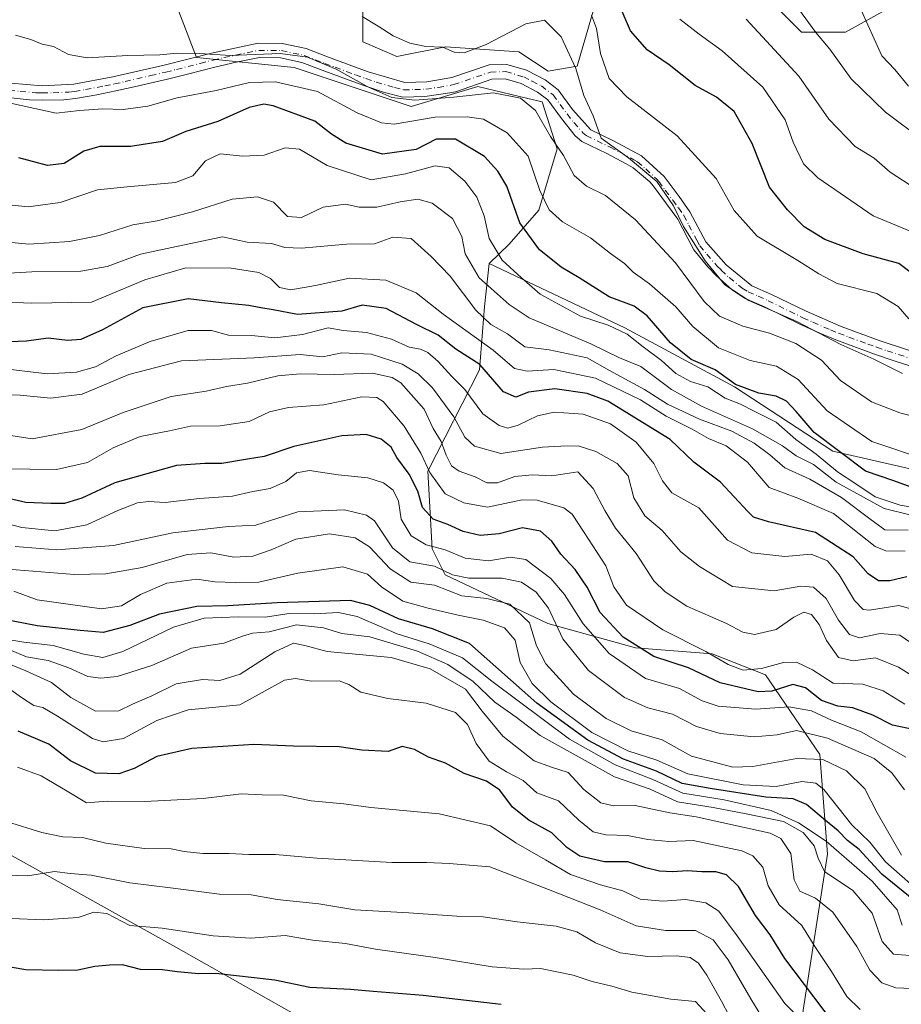
# Model space of a CAD drawing. Units: metres. Extents: x 627830 to 631283, y 4734243 to 4736620.
# Drawn here: x 630728 to 630930, y 4734430 to 4734655 of the extents above; entities that cross this region are included whole.
import ezdxf

# ---------------------------------------------------------------- set-up
doc = ezdxf.new("R2010")
doc.units = ezdxf.units.M
doc.header["$MEASUREMENT"] = 0
doc.linetypes.add('DGN Style 4', pattern=[2.638475, 1.318413, -0.659207, 0.001648, -0.659207])
for name, color, linetype, lineweight in [('Arbolado forestal CxS', 92, 'Continuous', 0), ('Camino Cxs', 7, 'Continuous', 0), ('Camino eje', 30, 'DGN Style 4', 13), ('Curva de nivel maestra', 30, 'Continuous', 30), ('Curva de nivel normal', 30, 'Continuous', 0), ('Matorral CxS', 135, 'Continuous', 0), ('Municipio', 91, 'Continuous', 13), ('Municipio CxS', 4, 'Continuous', 0)]:
    doc.layers.add(name, color=color, linetype=linetype, lineweight=lineweight)

# ---------------------------------------------------------------- blocks, each defined once
blk = doc.blocks.new('*U6')
at = {"layer": 'Arbolado forestal CxS', "color": 92, "linetype": 'Continuous', "lineweight": 0}
for points in [[(630926.9451, 4734658.1211, 601.6619), (630916.9089, 4734652.5413, 606.8818), (630906.8729, 4734652.5415, 611.3389), (630895.7211, 4734663.7005, 611.9117)], [(630860.0357, 4734660.3531, 628.0818), (630855.5743, 4734644.7313, 633.7158), (630848.8834, 4734643.6155, 636.628), (630842.1923, 4734648.0795, 636.3413), (630825.4643, 4734649.1957, 633.8865), (630814.3133, 4734646.9639, 636.3769), (630806.5073, 4734650.3121, 636.5041), (630806.5075, 4734658.1231, 632.3293)], [(630761.1563, 4734665.8797, 631.4702), (630768.5289, 4734646.7167, 638.7018), (630790.8331, 4734644.4853, 641.2393), (630817.5969, 4734635.5579, 640.576), (630832.8611, 4734640.0877, 638.249), (630844.2853, 4734637.3667, 638.4809), (630847.5492, 4734636.5893, 637.7294), (630850.9519, 4734625.8593, 639.676), (630846.8007, 4734611.7897, 645.9898), (630839.9755, 4734604.0177, 652.7915), (630835.4373, 4734599.6209, 656.7545), (630834.3232, 4734589.8081, 661.5563), (630833.2077, 4734575.3021, 674.7018), (630821.3721, 4734552.1453, 695.1398), (630822.3817, 4734534.3743, 704.3482), (630825.4007, 4734528.4363, 708.8719), (630848.8185, 4734517.2771, 711.0978), (630868.8915, 4734511.6977, 699.2304), (630886.4255, 4734510.3255, 694.1452), (630898.5985, 4734505.5011, 694.9549), (630911.0531, 4734487.3391, 712.3062), (630912.8055, 4734464.4993, 731.2584), (630907.2039, 4734428.7925, 752.7585)]]:
    blk.add_polyline3d(points, dxfattribs=at)

msp = doc.modelspace()

# ---------------------------------------------------------------- linework, layer by layer
at = {"layer": 'Arbolado forestal CxS', "color": 92, "linetype": 'Continuous', "lineweight": 0}
for points in [[(630721.6981, 4734744.8999, 610.2927), (630741.7708, 4734731.5087, 609.8833), (630758.4977, 4734723.6975, 609.3664), (630774.0177, 4734718.8995, 607.4197), (630772.5272, 4734699.1675, 616.0081), (630765.9835, 4734678.0567, 627.0195), (630761.1563, 4734665.8797, 631.4702), (630768.5289, 4734646.7167, 638.7018), (630790.8331, 4734644.4853, 641.2393), (630817.5969, 4734635.5579, 640.576), (630832.8611, 4734640.0877, 638.249), (630844.2853, 4734637.3667, 638.4809), (630847.5492, 4734636.5893, 637.7294), (630850.9519, 4734625.8593, 639.676), (630846.8007, 4734611.7897, 645.9898), (630839.9755, 4734604.0177, 652.7915), (630835.4373, 4734599.6209, 656.7545)], [(630926.9451, 4734658.1211, 601.6619), (630916.9089, 4734652.5413, 606.8818), (630906.8729, 4734652.5415, 611.3389), (630895.7211, 4734663.7005, 611.9117)], [(630860.0357, 4734660.3531, 628.0818), (630855.5743, 4734644.7313, 633.7158), (630848.8834, 4734643.6155, 636.628), (630842.1923, 4734648.0795, 636.3413), (630825.4643, 4734649.1957, 633.8865), (630814.3133, 4734646.9639, 636.3769), (630806.5073, 4734650.3121, 636.5041), (630806.5075, 4734658.1231, 632.3293)], [(630907.2039, 4734428.7925, 752.7585), (630912.8055, 4734464.4993, 731.2584), (630911.0531, 4734487.3391, 712.3062), (630898.5985, 4734505.5011, 694.9549), (630886.4255, 4734510.3255, 694.1452), (630868.8915, 4734511.6977, 699.2304), (630848.8185, 4734517.2771, 711.0978), (630825.4007, 4734528.4363, 708.8719), (630822.3817, 4734534.3743, 704.3482), (630821.3721, 4734552.1453, 695.1398), (630833.2077, 4734575.3021, 674.7018), (630834.3232, 4734589.8081, 661.5563), (630835.4373, 4734599.6209, 656.7545), (630866.4281, 4734584.8845, 652.7265), (630891.4909, 4734571.4401, 649.6356), (630914.0397, 4734556.6709, 649.9717), (630937.0237, 4734551.4435, 645.18)], [(630835.4373, 4734599.6209, 656.7545), (630834.3232, 4734589.8081, 661.5563), (630833.2077, 4734575.3021, 674.7018), (630821.3721, 4734552.1453, 695.1398), (630822.3817, 4734534.3743, 704.3482), (630825.4007, 4734528.4363, 708.8719), (630848.8185, 4734517.2771, 711.0978), (630868.8915, 4734511.6977, 699.2304), (630886.4255, 4734510.3255, 694.1452), (630898.5985, 4734505.5011, 694.9549), (630911.0531, 4734487.3391, 712.3062), (630912.8055, 4734464.4993, 731.2584), (630907.2039, 4734428.7925, 752.7585), (630905.0923, 4734408.4127, 764.1799), (630903.1953, 4734405.5437, 767.8312)], [(630835.4373, 4734599.6209, 656.7545), (630866.4281, 4734584.8845, 652.7265), (630891.4909, 4734571.4401, 649.6356), (630914.0397, 4734556.6709, 649.9717), (630937.0237, 4734551.4435, 645.18), (630955.0735, 4734539.1201, 654.1561), (630972.5553, 4734523.6069, 666.1937), (630994.3223, 4734515.8117, 664.5271), (631016.6173, 4734513.1113, 646.9791), (631028.7233, 4734511.4641, 644.7871), (631035.8161, 4734506.5321, 646.6801), (631046.3659, 4734488.3289, 651.7983), (631064.8639, 4734484.9117, 644.0947), (631093.6299, 4734476.6303, 644.7238)]]:
    msp.add_polyline3d(points, dxfattribs=at)
at = {"layer": 'Camino Cxs', "color": 7, "linetype": 'Continuous', "lineweight": 0}
for points in [[(630726.0201, 4734640.8801, 644.9703), (630733.2501, 4734640.2801, 644.4812), (630740.4401, 4734640.6201, 644.9663), (630749.3901, 4734642.3101, 644.3069), (630761.1101, 4734645.0101, 644.5818), (630771.9401, 4734647.7701, 640.3778), (630782.5901, 4734650.0101, 641.2378), (630788.0901, 4734649.9601, 641.2114), (630793.5601, 4734648.8101, 640.5193), (630798.4401, 4734646.9201, 640.3593), (630807.7701, 4734643.4801, 641.7473), (630816.1301, 4734641.0101, 640.5093), (630821.1501, 4734641.1801, 639.1232), (630826.9201, 4734642.1401, 638.3287), (630835.4201, 4734645.0501, 638.2242), (630839.4901, 4734645.1801, 638.7445), (630843.9601, 4734643.8401, 639.1024), (630848.2501, 4734641.6501, 638.9705), (630851.2201, 4734639.3801, 639.3964), (630854.5201, 4734634.8801, 636.8993), (630858.6601, 4734630.2101, 635.3265), (630863.8401, 4734627.6901, 634.4951), (630870.2801, 4734624.2501, 634.7414), (630875.4201, 4734619.5101, 634.5465), (630878.8801, 4734614.9601, 634.209), (630881.3501, 4734611.4801, 634.2379), (630884.9801, 4734604.6001, 634.4854), (630889.6401, 4734599.2901, 633.9539), (630895.5201, 4734594.5401, 633.9943), (630900.0201, 4734592.5501, 633.7415), (630907.8801, 4734588.7201, 634.065), (630915.9501, 4734585.1901, 634.1139), (630924.6101, 4734582.0301, 633.7248), (630937.3101, 4734577.8401, 632.618)], [(630726.0201, 4734640.8801, 644.9703), (630733.2501, 4734640.2801, 644.4812), (630740.4401, 4734640.6201, 644.9663), (630749.3901, 4734642.3101, 644.3069), (630761.1101, 4734645.0101, 644.5818), (630771.9401, 4734647.7701, 640.3778), (630782.5901, 4734650.0101, 641.2378), (630788.0901, 4734649.9601, 641.2114), (630793.5601, 4734648.8101, 640.5193), (630798.4401, 4734646.9201, 640.3593), (630807.7701, 4734643.4801, 641.7473), (630816.1301, 4734641.0101, 640.5093), (630821.1501, 4734641.1801, 639.1232), (630826.9201, 4734642.1401, 638.3287), (630835.4201, 4734645.0501, 638.2242), (630839.4901, 4734645.1801, 638.7445), (630843.9601, 4734643.8401, 639.1024), (630848.2501, 4734641.6501, 638.9705), (630851.2201, 4734639.3801, 639.3964), (630854.5201, 4734634.8801, 636.8993), (630858.6601, 4734630.2101, 635.3265), (630863.8401, 4734627.6901, 634.4951), (630870.2801, 4734624.2501, 634.7414), (630875.4201, 4734619.5101, 634.5465), (630878.8801, 4734614.9601, 634.209), (630881.3501, 4734611.4801, 634.2379), (630884.9801, 4734604.6001, 634.4854), (630889.6401, 4734599.2901, 633.9539), (630895.5201, 4734594.5401, 633.9943), (630900.0201, 4734592.5501, 633.7415), (630907.8801, 4734588.7201, 634.065), (630915.9501, 4734585.1901, 634.1139), (630924.6101, 4734582.0301, 633.7248), (630937.3101, 4734577.8401, 632.618)], [(630936.4101, 4734574.6701, 634.3143), (630928.2601, 4734577.3001, 634.2618), (630923.5201, 4734578.9101, 634.9968), (630919.4001, 4734580.3701, 635.3055), (630914.7201, 4734582.1301, 635.3158), (630911.0501, 4734583.6601, 635.8542), (630906.5001, 4734585.7301, 636.2464), (630898.3701, 4734589.6901, 635.5749), (630893.7901, 4734591.7001, 635.2898), (630891.0501, 4734593.4901, 635.3579), (630887.3501, 4734596.9001, 635.2174), (630885.4001, 4734598.8601, 635.7823), (630882.2501, 4734602.7201, 635.6814), (630880.8301, 4734605.3101, 635.9109), (630878.5401, 4734609.7501, 635.6508), (630876.0001, 4734613.3001, 635.8515), (630872.9801, 4734617.2801, 636.5035), (630872.1501, 4734618.2801, 636.5543), (630868.3501, 4734621.5401, 636.5243), (630866.7501, 4734622.4601, 636.6212), (630862.3501, 4734624.7601, 636.3713), (630856.6301, 4734627.5401, 636.861), (630855.0601, 4734628.8601, 637.4114), (630851.9501, 4734632.8101, 637.6351), (630848.8401, 4734637.0501, 638.1919), (630846.4901, 4734638.8501, 639.064), (630842.7201, 4734640.7701, 640.7863), (630839.0601, 4734641.8701, 641.2878), (630836.0301, 4734641.7701, 641.516), (630827.7301, 4734638.9301, 641.5591), (630826.4101, 4734638.6601, 641.2404), (630820.6901, 4734637.8001, 640.495), (630815.7001, 4734637.7001, 641.2432), (630811.4701, 4734638.7401, 642.6772), (630806.7401, 4734640.3601, 643.892), (630801.9501, 4734642.1101, 642.9348), (630797.2701, 4734643.8401, 642.0989), (630792.6201, 4734645.6401, 642.3104), (630787.7301, 4734646.6701, 642.505), (630782.9201, 4734646.7101, 642.871), (630777.5501, 4734645.6801, 643.4971), (630772.6801, 4734644.5601, 645.2854), (630766.7201, 4734643.0201, 649.2945), (630761.8901, 4734641.8001, 651.5873), (630754.9301, 4734640.1801, 646.8944), (630750.0701, 4734639.0901, 645.0319), (630745.7501, 4734638.1901, 644.3772), (630740.8201, 4734637.3401, 643.9139), (630738.1901, 4734637.0701, 644.0423), (630733.1901, 4734636.9801, 646.3346), (630730.3301, 4734637.0501, 647.937), (630725.3601, 4734637.6301, 647.5383)], [(630936.4101, 4734574.6701, 634.3143), (630928.2601, 4734577.3001, 634.2618), (630923.5201, 4734578.9101, 634.9968), (630919.4001, 4734580.3701, 635.3055), (630914.7201, 4734582.1301, 635.3158), (630911.0501, 4734583.6601, 635.8542), (630906.5001, 4734585.7301, 636.2464), (630898.3701, 4734589.6901, 635.5749), (630893.7901, 4734591.7001, 635.2898), (630891.0501, 4734593.4901, 635.3579), (630887.3501, 4734596.9001, 635.2174), (630885.4001, 4734598.8601, 635.7823), (630882.2501, 4734602.7201, 635.6814), (630880.8301, 4734605.3101, 635.9109), (630878.5401, 4734609.7501, 635.6508), (630876.0001, 4734613.3001, 635.8515), (630872.9801, 4734617.2801, 636.5035), (630872.1501, 4734618.2801, 636.5543), (630868.3501, 4734621.5401, 636.5243), (630866.7501, 4734622.4601, 636.6212), (630862.3501, 4734624.7601, 636.3713), (630856.6301, 4734627.5401, 636.861), (630855.0601, 4734628.8601, 637.4114), (630851.9501, 4734632.8101, 637.6351), (630848.8401, 4734637.0501, 638.1919), (630846.4901, 4734638.8501, 639.064), (630842.7201, 4734640.7701, 640.7863), (630839.0601, 4734641.8701, 641.2878), (630836.0301, 4734641.7701, 641.516), (630827.7301, 4734638.9301, 641.5591), (630826.4101, 4734638.6601, 641.2404), (630820.6901, 4734637.8001, 640.495), (630815.7001, 4734637.7001, 641.2432), (630811.4701, 4734638.7401, 642.6772), (630806.7401, 4734640.3601, 643.892), (630801.9501, 4734642.1101, 642.9348), (630797.2701, 4734643.8401, 642.0989), (630792.6201, 4734645.6401, 642.3104), (630787.7301, 4734646.6701, 642.505), (630782.9201, 4734646.7101, 642.871), (630777.5501, 4734645.6801, 643.4971), (630772.6801, 4734644.5601, 645.2854), (630766.7201, 4734643.0201, 649.2945), (630761.8901, 4734641.8001, 651.5873), (630754.9301, 4734640.1801, 646.8944), (630750.0701, 4734639.0901, 645.0319), (630745.7501, 4734638.1901, 644.3772), (630740.8201, 4734637.3401, 643.9139), (630738.1901, 4734637.0701, 644.0423), (630733.1901, 4734636.9801, 646.3346), (630730.3301, 4734637.0501, 647.937), (630725.3601, 4734637.6301, 647.5383)]]:
    msp.add_polyline3d(points, dxfattribs=at)
at = {"layer": 'Camino eje', "color": 30, "linetype": 'DGN Style 4', "lineweight": 13}
msp.add_polyline3d([(630725.6901, 4734639.2551, 646.3371), (630728.1751, 4734638.9651, 647.2162), (630731.7901, 4734638.6651, 645.9131), (630733.2201, 4734638.6301, 645.3425), (630735.7201, 4734638.6751, 644.3886), (630739.3151, 4734638.8451, 644.0803), (630740.6301, 4734638.9801, 644.3967), (630743.0951, 4734639.4051, 645.0292), (630747.5701, 4734640.2501, 644.6972), (630749.7301, 4734640.7001, 644.5781), (630752.1601, 4734641.2451, 644.0315), (630758.0201, 4734642.5951, 645.5631), (630761.5001, 4734643.4051, 648.2277), (630763.9151, 4734644.0151, 647.6004), (630769.3301, 4734645.3951, 644.0766), (630772.3101, 4734646.1651, 642.7139), (630774.7451, 4734646.7251, 641.9349), (630780.0701, 4734647.8451, 641.4572), (630782.7551, 4734648.3601, 641.7465), (630787.9101, 4734648.3151, 641.5808), (630793.0901, 4734647.2251, 640.8869), (630797.8551, 4734645.3801, 641.1613), (630800.1951, 4734644.5151, 641.5214), (630804.8601, 4734642.7951, 641.6097), (630807.2551, 4734641.9201, 641.6387), (630809.6201, 4734641.1101, 642.0313), (630813.8001, 4734639.8751, 641.3142), (630815.9151, 4734639.3551, 640.868), (630818.4101, 4734639.4051, 640.2835), (630820.9201, 4734639.4901, 639.8355), (630823.7801, 4734639.9201, 639.6257), (630826.6651, 4734640.4001, 639.8241), (630827.3251, 4734640.5351, 639.8116), (630835.7251, 4734643.4101, 639.2698), (630839.2751, 4734643.5251, 639.5829), (630843.3401, 4734642.3051, 639.3081), (630845.2251, 4734641.3451, 639.2948), (630847.3701, 4734640.2501, 638.3709), (630850.0301, 4734638.2151, 638.3826), (630853.2351, 4734633.8451, 637.1244), (630854.7901, 4734631.8701, 636.4775), (630856.8601, 4734629.5351, 636.1917), (630857.6451, 4734628.8751, 635.95), (630863.0951, 4734626.2251, 635.401), (630865.2951, 4734625.0751, 635.5216), (630868.5151, 4734623.3551, 635.6733), (630869.3151, 4734622.8951, 635.6698), (630871.2151, 4734621.2651, 635.7272), (630873.7851, 4734618.8951, 635.5482), (630874.2001, 4734618.3951, 635.4837), (630875.7101, 4734616.4051, 635.1672), (630877.4401, 4734614.1301, 634.9208), (630878.7101, 4734612.3551, 634.9995), (630879.9451, 4734610.6151, 634.938), (630881.0901, 4734608.3951, 634.9905), (630882.9051, 4734604.9551, 634.9946), (630883.6151, 4734603.6601, 635.0106), (630885.1901, 4734601.7301, 634.9504), (630887.5201, 4734599.0751, 634.5235), (630888.4951, 4734598.0951, 634.4392), (630890.3451, 4734596.3901, 634.5132), (630893.2851, 4734594.0151, 634.4281), (630894.6551, 4734593.1201, 634.4248), (630896.9451, 4734592.1151, 634.3528), (630899.1951, 4734591.1201, 634.6093), (630907.1901, 4734587.2251, 634.7291), (630909.4651, 4734586.1901, 634.9734), (630913.5001, 4734584.4251, 634.6761), (630915.3351, 4734583.6601, 634.5868), (630917.6751, 4734582.7801, 634.2963), (630922.0051, 4734581.2001, 634.4053), (630924.0651, 4734580.4701, 634.3251), (630926.4351, 4734579.6651, 634.0767), (630932.7851, 4734577.5701, 633.3434)], dxfattribs=at)
at = {"layer": 'Curva de nivel maestra', "color": 30, "linetype": 'Continuous', "lineweight": 30, "flags": 128}
for points, elevation in [([(630933.81, 4734596.0401), (630929.09, 4734599.6501), (630920.94, 4734601.8401), (630912.19, 4734605.0801), (630907.43, 4734607.9901), (630903.68, 4734611.9101), (630899.52, 4734617.0801), (630895.58, 4734627.0701), (630891.46, 4734634.3701), (630887.39, 4734637.6401), (630882.53, 4734640.3301), (630876.56, 4734645.0501), (630871.55, 4734648.5001), (630867.75, 4734652.8801), (630865.83, 4734657.2701)], 625), ([(630931.95, 4734548.4601), (630927.96, 4734549.9101), (630921.51, 4734552.0901), (630909.78, 4734560.9601), (630905.59, 4734565.7501), (630903.45, 4734568.1601), (630901.07, 4734569.3101), (630897.06, 4734569.9301), (630891.72, 4734571.9501), (630887.09, 4734575.3201), (630881.64, 4734577.7001), (630876.92, 4734581.4701), (630871.59, 4734587.6801), (630868.56, 4734589.8901), (630862.83, 4734591.9901), (630856.01, 4734596.3701), (630851.86, 4734598.8101), (630849.89, 4734600.3901), (630846.95, 4734602.7601), (630842.45, 4734608.9401), (630839.5, 4734617.3001), (630837.42, 4734620.7201), (630834.38, 4734624.0901), (630827.71, 4734628.0901), (630823.3, 4734628.0901), (630818.73, 4734625.6801), (630811.05, 4734624.6301), (630802.66, 4734627.1201), (630799.38, 4734629.1901), (630795.57, 4734632.1801), (630786.07, 4734635.7201), (630783.87, 4734636.0801), (630780.57, 4734635.2901), (630773.4, 4734632.1101), (630766.06, 4734629.8101), (630760.72, 4734627.5501), (630753.39, 4734626.3601), (630746.39, 4734626.3601), (630742.76, 4734625.3301), (630738.22, 4734622.5101), (630734.43, 4734622.0201), (630727.89, 4734623.8001)], 650), ([(630930.93, 4734527.9801), (630927.04, 4734527.0401), (630924.48, 4734527.0401), (630922.07, 4734528.6301), (630918.65, 4734532.5401), (630910.04, 4734538.1001), (630899.29, 4734540.5001), (630895.88, 4734541.6201), (630894.54, 4734542.8801), (630888.29, 4734549.5901), (630882.21, 4734554.1701), (630876.78, 4734559.3601), (630862.53, 4734568.1601), (630857.81, 4734569.8701), (630850.41, 4734570.9801), (630844.45, 4734570.2001), (630841.5, 4734569.0301), (630838.7, 4734570.3001), (630833.27, 4734576.5101), (630827.84, 4734580.0201), (630823.75, 4734583.2301), (630818.82, 4734585.7001), (630811.9, 4734589.3001), (630806.39, 4734590.1201), (630801.74, 4734588.7201), (630791.58, 4734587.9501), (630786.02, 4734589.0601), (630783.23, 4734589.5001), (630780.47, 4734590.0401), (630774.2, 4734590.6101), (630766.61, 4734591.5601), (630756.25, 4734589.4701), (630747.01, 4734584.4601), (630742.08, 4734582.2201), (630739, 4734581.9801), (630734.6, 4734582.5101), (630729.65, 4734581.8301), (630725.8, 4734581.6901)], 675), ([(630932.75, 4734492.9601), (630927.68, 4734493.9801), (630923.19, 4734496.3201), (630918.55, 4734498.0101), (630915.19, 4734498.3501), (630911.4, 4734499.6301), (630907.77, 4734502.5301), (630904.88, 4734503.3001), (630900.07, 4734501.7901), (630896.94, 4734501.6201), (630888.23, 4734503.6801), (630881, 4734507.1101), (630873.11, 4734509.7301), (630866.05, 4734514.1301), (630860.79, 4734519.7601), (630857.83, 4734525.5801), (630855.12, 4734529.6301), (630851.82, 4734533.1601), (630849.78, 4734536.1101), (630847.16, 4734538.3601), (630843.07, 4734539.1401), (630837.73, 4734537.8001), (630833.4, 4734537.3801), (630829.49, 4734538.2801), (630825.94, 4734539.9101), (630822.66, 4734541.1601), (630820.2, 4734543.8201), (630819.11, 4734547.5601), (630817.13, 4734551.4601), (630814.33, 4734555.2401), (630813, 4734557.5701), (630810.76, 4734559.4401), (630807.33, 4734560.4701), (630801.73, 4734560.2301), (630790.73, 4734557.7701), (630784, 4734555.4801), (630780.13, 4734554.9001), (630774.33, 4734553.8801), (630770.4, 4734553.8601), (630763.94, 4734553.3801), (630749.83, 4734549.4801), (630742.26, 4734545.9301), (630738.3, 4734544.7001), (630735.2, 4734544.7301), (630729.5, 4734544.9601), (630717.14, 4734547.7901)], 700), ([(630933.75, 4734453.0201), (630925.23, 4734459.9001), (630920, 4734465.5601), (630917.34, 4734467.6401), (630915.26, 4734469.8601), (630912.31, 4734472.1801), (630907.96, 4734475.8701), (630904.96, 4734477.1901), (630898.7, 4734477.5501), (630885.93, 4734479.4901), (630879.56, 4734480.6801), (630873.69, 4734483.4601), (630866.12, 4734486.2401), (630857.98, 4734490.5701), (630846.34, 4734499.0201), (630830.95, 4734512.7001), (630822.5, 4734516.0301), (630814.67, 4734518.3101), (630808.12, 4734521.4101), (630803.69, 4734522.5501), (630786.98, 4734522.0001), (630775.7, 4734521.2801), (630768.55, 4734521.1201), (630760.04, 4734519.4401), (630753.24, 4734516.7801), (630747.14, 4734515.2001), (630741.91, 4734515.6501), (630732.06, 4734516.7701), (630723.85, 4734518.3701)], 725), ([(630916.53, 4734422.7601), (630903, 4734440.6401), (630899.68, 4734446.0601), (630896.35, 4734450.5001), (630892.43, 4734457.1401), (630889.73, 4734459.7901), (630887.24, 4734460.4701), (630884.08, 4734460.4801), (630880.71, 4734460.7101), (630877.44, 4734460.4301), (630874.36, 4734460.6101), (630871.22, 4734461.3801), (630867.17, 4734462.7601), (630861.81, 4734462.7401), (630856.15, 4734464.0801), (630853.15, 4734465.9901), (630849.73, 4734469.3901), (630844.52, 4734472.2701), (630840.75, 4734475.2401), (630837.88, 4734479.1201), (630834.8, 4734481.2301), (630829.74, 4734482.9201), (630825.42, 4734485.2901), (630821.57, 4734486.7001), (630818.38, 4734488.4201), (630815.56, 4734489.1201), (630812.32, 4734488.0001), (630806.31, 4734488.3101), (630801.13, 4734489.0201), (630790.72, 4734489.1901), (630781.62, 4734489.6001), (630767.45, 4734488.6901), (630759.44, 4734486.8801), (630754.26, 4734484.1001), (630750.77, 4734482.9101), (630745.39, 4734483.0601), (630739.72, 4734485.8301), (630734.72, 4734489.6301), (630727.76, 4734492.6501)], 750), ([(630838.2, 4734430.0901), (630820.37, 4734432.1601), (630808.9, 4734433.0601), (630803.73, 4734433.5701), (630794.4, 4734434.0001), (630786.4, 4734435.6601), (630772.9, 4734437.2001), (630769.02, 4734437.1301), (630764.06, 4734437.5501), (630760.73, 4734438.0601), (630755.73, 4734438.0801), (630751.58, 4734439.1501), (630748.6, 4734439.0801), (630745.28, 4734438.8101), (630741.39, 4734437.9401), (630737, 4734437.9001), (630729.51, 4734438.0501), (630717.34, 4734440.1001)], 775)]:
    msp.add_lwpolyline(points, dxfattribs=dict(at, elevation=elevation))
at = {"layer": 'Curva de nivel normal', "color": 30, "linetype": 'Continuous', "lineweight": 0, "flags": 128}
for points, elevation in [([(630934.81, 4734627.6801), (630926.07, 4734634.2201), (630918.21, 4734641.8701), (630913.29, 4734648.6801), (630910.1, 4734652.4901), (630906.14, 4734657.9001)], 610), ([(630931.34, 4734640.2001), (630928.17, 4734644.0401), (630925.25, 4734647.1501), (630923.43, 4734651.0001), (630920.53, 4734657.4301)], 605), ([(630929.98, 4734574.4801), (630923.38, 4734577.7301), (630915.86, 4734581.0901), (630905.81, 4734586.3701), (630894.82, 4734591.1901), (630889.34, 4734594.7801), (630884.84, 4734600.2001), (630879.86, 4734608.0901), (630877.6, 4734612.8401), (630873.77, 4734618.4101), (630867.29, 4734623.7901), (630861.07, 4734628.3301), (630859.21, 4734633.3801), (630857.08, 4734638.0201), (630855.22, 4734644.2301), (630851.89, 4734651.4601), (630848.11, 4734655.3201), (630843.8, 4734654.4701), (630834.73, 4734649.7501), (630829.74, 4734647.8201), (630827.42, 4734647.9801), (630824.86, 4734649.1001), (630820.93, 4734649.2301), (630817.29, 4734650.0601), (630813.5, 4734651.7101), (630810.03, 4734653.9101), (630806.36, 4734656.0901)], 635), ([(630931.38, 4734586.9601), (630928.94, 4734589.7701), (630924.06, 4734592.7601), (630915.01, 4734595.0101), (630910.83, 4734597.2801), (630906.01, 4734600.2801), (630896.71, 4734605.9001), (630891.44, 4734611.7501), (630887.3, 4734619.0701), (630878.45, 4734628.8601), (630866.94, 4734637.7201), (630862.88, 4734641.9201), (630860.9, 4734647.6801), (630859.96, 4734653.4101), (630858.84, 4734656.4201)], 630), ([(630933.88, 4734606.0801), (630923.21, 4734610.5201), (630910.62, 4734619.2101), (630907.31, 4734622.4101), (630904.97, 4734627.3701), (630903.11, 4734632.4701), (630898.04, 4734639.9401), (630888.69, 4734648.2601), (630883.48, 4734652.0501), (630878.99, 4734655.5201)], 620), ([(630933.02, 4734616.7401), (630927.16, 4734620.5201), (630923.47, 4734623.7101), (630919.15, 4734626.3901), (630913.1, 4734632.6701), (630906.21, 4734642.5001), (630894.19, 4734655.4801)], 615), ([(630935.73, 4734563.7601), (630929.36, 4734565.4501), (630922.82, 4734567.9901), (630915.75, 4734572.8701), (630911.41, 4734577.5401), (630905.55, 4734581.3401), (630899.55, 4734583.6801), (630893.44, 4734585.2601), (630888.06, 4734587.5901), (630884.57, 4734590.9401), (630878.03, 4734599.7601), (630868.89, 4734609.5801), (630862.01, 4734615.1801), (630857.68, 4734617.3501), (630854.9, 4734619.7501), (630852.4, 4734624.3101), (630849.48, 4734628.6401), (630846.05, 4734634.6401), (630842.6, 4734637.4201), (630836.44, 4734638.6501), (630827.34, 4734637.6601), (630818.4, 4734636.9801), (630813.2, 4734637.6201), (630807.72, 4734640.0601), (630800.42, 4734644.1101), (630793.87, 4734646.8201), (630787.6, 4734647.6401), (630776.18, 4734647.1801), (630769.29, 4734647.7001), (630764.12, 4734647.7401), (630760.13, 4734647.3401), (630752.77, 4734647.1801), (630743.52, 4734646.6401), (630739.2, 4734647.4201), (630735.81, 4734649.3001), (630733.25, 4734649.8301), (630730.65, 4734650.8501), (630727.15, 4734651.8701)], 640), ([(630935.64, 4734554.6501), (630922.93, 4734558.9401), (630912.7, 4734565.9301), (630906.07, 4734573.1001), (630901.14, 4734576.1201), (630895.11, 4734577.4601), (630887.88, 4734580.3601), (630881.98, 4734585.2101), (630878.1, 4734589.6801), (630872.1, 4734594.9401), (630868.39, 4734597.6401), (630866.35, 4734599.6201), (630863.21, 4734601.9001), (630858.6, 4734605.5001), (630852.18, 4734609.1301), (630849.11, 4734611.8701), (630847.03, 4734616.3101), (630844.35, 4734624.2001), (630839.53, 4734629.4901), (630834.12, 4734632.6501), (630830.4, 4734633.1901), (630823.07, 4734633.1301), (630813.72, 4734631.5301), (630810.8, 4734631.8201), (630805.22, 4734634.0601), (630796.19, 4734638.9401), (630786.56, 4734641.1601), (630780.59, 4734641.0301), (630773.03, 4734639.2001), (630764.06, 4734637.5501), (630757.39, 4734635.6001), (630751.72, 4734634.8601), (630747.06, 4734635.0401), (630741.72, 4734634.6001), (630736.39, 4734633.9801), (630723.48, 4734636.8401)], 645), ([(630939.25, 4734542.6801), (630929.44, 4734544.3401), (630923.68, 4734546.2401), (630919.29, 4734549.1901), (630915.07, 4734551.9701), (630910.22, 4734556.0101), (630905.53, 4734559.3601), (630901.07, 4734563.3301), (630896.03, 4734565.8801), (630892.91, 4734567.4801), (630889.36, 4734568.8401), (630885.4, 4734571.4001), (630881.5, 4734572.6101), (630878.09, 4734574.4501), (630874.87, 4734577.4401), (630870.66, 4734580.5801), (630867.01, 4734583.4601), (630862.61, 4734585.4801), (630856.29, 4734587.6001), (630847.07, 4734592.5801), (630842.83, 4734596.3101), (630838.39, 4734600.3701), (630835.46, 4734605.3601), (630834.3, 4734610.5301), (630832.59, 4734614.8201), (630829.85, 4734618.4201), (630826.31, 4734621.5401), (630823.05, 4734621.9601), (630816.26, 4734620.1701), (630808.42, 4734618.7301), (630798.38, 4734622.0501), (630792.07, 4734625.7801), (630788.79, 4734626.0901), (630783.96, 4734624.4101), (630779.12, 4734624.2001), (630773.94, 4734624.6901), (630770.58, 4734623.1201), (630767.7, 4734619.6901), (630763.67, 4734618.1501), (630752.62, 4734617.1901), (630745.86, 4734616.4401), (630737.31, 4734613.5501), (630730.01, 4734612.5901), (630723.37, 4734613.2801)], 655), ([(630938.12, 4734540.5201), (630925.73, 4734543.5601), (630914.79, 4734549.6201), (630909.6, 4734553.6101), (630905.64, 4734555.5901), (630902.48, 4734557.9001), (630895.67, 4734561.8201), (630883.96, 4734567.0001), (630877.14, 4734570.8301), (630870.13, 4734576.0601), (630865.26, 4734578.0801), (630858.67, 4734581.2301), (630844.61, 4734587.1801), (630839.99, 4734590.2101), (630833.14, 4734596.3701), (630829.91, 4734601.8301), (630829.16, 4734605.8101), (630827.01, 4734609.9201), (630822.41, 4734613.4601), (630819.14, 4734614.3401), (630815.07, 4734613.7201), (630809.73, 4734612.4901), (630805.7, 4734612.5101), (630802.59, 4734613.1701), (630797.48, 4734612.4801), (630792.53, 4734610.1701), (630789.31, 4734610.3701), (630786.12, 4734613.6801), (630782.45, 4734614.9001), (630776.63, 4734614.3201), (630767.61, 4734611.4401), (630759.52, 4734609.3501), (630753.96, 4734608.4801), (630746.34, 4734606.0401), (630739.47, 4734604.6601), (630730.14, 4734604.0501), (630723.03, 4734604.7301)], 660), ([(630931.21, 4734538.6401), (630925.94, 4734538.7001), (630922.5, 4734541.2001), (630915.99, 4734546.0701), (630908.73, 4734550.3001), (630903.01, 4734552.9001), (630899.64, 4734555.8701), (630896.06, 4734558.5601), (630890.91, 4734561.2401), (630883.5, 4734564.0001), (630876.22, 4734567.4201), (630870.96, 4734570.8201), (630862.97, 4734575.1701), (630857.87, 4734578.0201), (630849.18, 4734579.8401), (630843.56, 4734580.5801), (630839.61, 4734583.5401), (630835.78, 4734585.6801), (630832.36, 4734588.9201), (630826.5, 4734596.7401), (630822.18, 4734601.2001), (630817.58, 4734605.3401), (630813.4, 4734605.6201), (630809.2, 4734604.1201), (630802.81, 4734604.0301), (630792.54, 4734603.1101), (630788.7, 4734603.2701), (630785.67, 4734604.2301), (630780.12, 4734604.5301), (630774.46, 4734605.7401), (630765.39, 4734603.8501), (630755.72, 4734601.7601), (630748.06, 4734598.9601), (630742.09, 4734597.8701), (630730.88, 4734597.7301), (630717.67, 4734596.9401)], 665), ([(630930.56, 4734533.8001), (630926.12, 4734533.8601), (630923.68, 4734534.9101), (630914.18, 4734542.4101), (630906.04, 4734545.9401), (630899.46, 4734548.3601), (630894.5, 4734554.1601), (630889.6, 4734557.8901), (630885.59, 4734559.6001), (630881.83, 4734561.7601), (630875.92, 4734564.7001), (630870.07, 4734568.4601), (630859.76, 4734573.3901), (630850.19, 4734575.3501), (630844.1, 4734574.9701), (630841.23, 4734575.5801), (630836.32, 4734579.7801), (630824.92, 4734588.0401), (630818.76, 4734592.8901), (630811.8, 4734595.7801), (630803.5, 4734596.2601), (630795.73, 4734594.5801), (630790.1, 4734593.5701), (630787.51, 4734594.1501), (630785.43, 4734596.1601), (630782.73, 4734597.5801), (630776.4, 4734598.5201), (630766.06, 4734598.6501), (630756.67, 4734595.8501), (630744.52, 4734590.8001), (630730.84, 4734590.5701), (630723.05, 4734590.8301)], 670), ([(630934.36, 4734519.9201), (630929.14, 4734521.3701), (630922.42, 4734520.3201), (630920.98, 4734520.4901), (630918.96, 4734522.5201), (630915.46, 4734528.4201), (630912.77, 4734531.6001), (630909.06, 4734533.1201), (630903, 4734532.6001), (630895.46, 4734533.4501), (630889.93, 4734536.3301), (630883.4, 4734543.7301), (630877.17, 4734547.1301), (630875.09, 4734549.8801), (630873.1, 4734553.8501), (630869.04, 4734558.7801), (630863.16, 4734562.9401), (630856.89, 4734565.1401), (630850.3, 4734565.6101), (630846.47, 4734564.8101), (630842.04, 4734562.6501), (630839.66, 4734561.9901), (630837.68, 4734562.5801), (630834.01, 4734565.2401), (630829.89, 4734570.7901), (630826.9, 4734573.7701), (630823.76, 4734577.2101), (630821.41, 4734579.2801), (630819.74, 4734580.0401), (630817.16, 4734580.4701), (630813.07, 4734582.3201), (630807.4, 4734583.8101), (630802.07, 4734584.2601), (630798.63, 4734584.9401), (630792.78, 4734583.3501), (630786.41, 4734582.6401), (630781.08, 4734583.1901), (630775.85, 4734583.2601), (630771.97, 4734584.3001), (630766.58, 4734584.3201), (630757.92, 4734581.8101), (630750.1, 4734578.4901), (630745.39, 4734576.0101), (630741.06, 4734574.7801), (630734.39, 4734574.4201), (630722.76, 4734575.7201)], 680), ([(630933.01, 4734512.1201), (630929.34, 4734514.6001), (630924.85, 4734514.9801), (630920.12, 4734514.0201), (630917.84, 4734514.7301), (630915.33, 4734518.0401), (630912.5, 4734523.0001), (630909.59, 4734525.5901), (630906.73, 4734525.8401), (630900.59, 4734524.7301), (630891.05, 4734525.7401), (630883.54, 4734530.3301), (630879.23, 4734533.6801), (630874.98, 4734538.5401), (630871.02, 4734541.8801), (630868.49, 4734545.9801), (630867.25, 4734551.0201), (630864.73, 4734553.8501), (630859.82, 4734556.6101), (630855.77, 4734557.8901), (630851.82, 4734557.8001), (630847.66, 4734557.5801), (630838.11, 4734556.1601), (630832.06, 4734557.8301), (630829.86, 4734559.9001), (630827.35, 4734564.5201), (630822.5, 4734571.2001), (630819.18, 4734574.3801), (630815.51, 4734576.6301), (630808.46, 4734578.8501), (630801.75, 4734579.1601), (630797.4, 4734578.2701), (630792.22, 4734578.7801), (630781.8, 4734578.0801), (630765.09, 4734577.3501), (630753.06, 4734574.2101), (630742.39, 4734569.7401), (630735.1, 4734568.7901), (630728.22, 4734569.5201), (630723.07, 4734569.6101)], 685), ([(630934.71, 4734503.7101), (630929.06, 4734507.2501), (630923.8, 4734509.3901), (630918.64, 4734508.7101), (630915.34, 4734509.4701), (630912.58, 4734513.4001), (630910.87, 4734517.0101), (630909.12, 4734519.3001), (630907.35, 4734519.8501), (630905.07, 4734518.7401), (630901.07, 4734515.8701), (630896.07, 4734514.7701), (630893.4, 4734515.2801), (630889.7, 4734517.2401), (630880.61, 4734521.2401), (630875.7, 4734524.5301), (630873.05, 4734527.0001), (630869.05, 4734533.2801), (630864.31, 4734539.0501), (630861.84, 4734543.1401), (630859.2, 4734548.1501), (630855.74, 4734551.9701), (630849.79, 4734551.0701), (630845.26, 4734551.2501), (630841.27, 4734550.9001), (630837.3, 4734549.4601), (630834.92, 4734549.4801), (630832.24, 4734550.8001), (630828.59, 4734552.1501), (630826.82, 4734553.3701), (630825.58, 4734555.7701), (630824.48, 4734558.8801), (630822.6, 4734561.8601), (630820.53, 4734566.2701), (630815.24, 4734572.3601), (630813.24, 4734573.5801), (630808.76, 4734574.5201), (630799.98, 4734574.2501), (630792.22, 4734574.4201), (630787.12, 4734573.8901), (630780.16, 4734572.2601), (630775.4, 4734571.5201), (630770.72, 4734570.4401), (630762.73, 4734569.1901), (630751.74, 4734565.5401), (630742.27, 4734561.6301), (630730.94, 4734559.5101), (630724.06, 4734560.6101)], 690), ([(630930.47, 4734498.8201), (630925.51, 4734501.8601), (630920.84, 4734503.3601), (630914.09, 4734503.6001), (630909.4, 4734506.6501), (630905.73, 4734508.4001), (630902.73, 4734508.3301), (630897.73, 4734506.9401), (630893.54, 4734506.6101), (630890.1, 4734507.8801), (630884.96, 4734510.8301), (630875.14, 4734515.8101), (630866.85, 4734521.4701), (630863.94, 4734525.6701), (630862.09, 4734530.4801), (630857.18, 4734538.1201), (630854.44, 4734542.2501), (630852.52, 4734543.7501), (630846.39, 4734545.5001), (630843, 4734545.5701), (630835.04, 4734543.8501), (630829.6, 4734544.8801), (630825.4, 4734546.9401), (630821.88, 4734551.8501), (630819.78, 4734556.2301), (630816.02, 4734562.4401), (630811.16, 4734568.0801), (630809.74, 4734568.9801), (630806.3, 4734569.1401), (630797.6, 4734567.2701), (630789.52, 4734566.6701), (630785.19, 4734565.6601), (630780.54, 4734563.5001), (630773.94, 4734562.5001), (630767.17, 4734562.4101), (630762.31, 4734561.3401), (630755.66, 4734560.0501), (630749.42, 4734557.4501), (630743.61, 4734554.0701), (630736.48, 4734552.4701), (630724.3, 4734552.6501)], 695), ([(630930.67, 4734486.7201), (630920.52, 4734492.4501), (630913.71, 4734495.1601), (630909.15, 4734497.2801), (630903.97, 4734498.2001), (630896.42, 4734497.6601), (630887.81, 4734498.3701), (630884.11, 4734499.5601), (630878.96, 4734502.3901), (630871.2, 4734504.7001), (630862.84, 4734510.4201), (630856.93, 4734517.1601), (630852.64, 4734523.8701), (630849.55, 4734527.5901), (630843.84, 4734531.8801), (630840.27, 4734532.4201), (630835.3, 4734531.5701), (630829.91, 4734532.1901), (630825.36, 4734534.1201), (630821.06, 4734535.3001), (630817.56, 4734537.3001), (630815.31, 4734541.1601), (630814.7, 4734545.2401), (630813.46, 4734547.7501), (630811.28, 4734549.4401), (630807.7, 4734550.5801), (630800.89, 4734551.2801), (630794.31, 4734552.2401), (630791.36, 4734551.7201), (630788.91, 4734549.7401), (630785.36, 4734548.1701), (630781.4, 4734547.5001), (630776.73, 4734546.3601), (630769.22, 4734545.9001), (630761.36, 4734544.9801), (630757.55, 4734545.2001), (630755, 4734544.9101), (630750.5, 4734543.1501), (630743.42, 4734539.8301), (630736.09, 4734538.4601), (630728.58, 4734539.2501), (630719.46, 4734541.5901)], 705), ([(630930.41, 4734479.2401), (630927.48, 4734483.0901), (630923.44, 4734486.3601), (630912.76, 4734491.0401), (630905.73, 4734492.8201), (630901.31, 4734491.7701), (630896.03, 4734491.3201), (630888.25, 4734492.1001), (630882.82, 4734493.6801), (630877.34, 4734496.5201), (630871.73, 4734497.9701), (630866.4, 4734500.3101), (630858.13, 4734506.5201), (630852.26, 4734513.7801), (630849.01, 4734520.7801), (630846.16, 4734524.4601), (630842.82, 4734526.7201), (630838.4, 4734527.6101), (630830.76, 4734527.6501), (630827.07, 4734528.4401), (630822.95, 4734530.3701), (630817.28, 4734531.3701), (630813.33, 4734534.5601), (630809.2, 4734540.7601), (630807.35, 4734542.0701), (630802.35, 4734543.2401), (630791.71, 4734542.7801), (630782.1, 4734539.7301), (630775.86, 4734539.4601), (630763.09, 4734538.0001), (630749.56, 4734535.1301), (630736.55, 4734534.1401), (630727.02, 4734534.9201)], 710), ([(630929.68, 4734464.2601), (630924.12, 4734473.9501), (630921.32, 4734479.4601), (630917.1, 4734483.5601), (630911.73, 4734486.1801), (630905.81, 4734486.4201), (630895.69, 4734484.5701), (630891.14, 4734484.4001), (630881.72, 4734486.9501), (630874.96, 4734490.6601), (630867.92, 4734492.7001), (630862.17, 4734495.5401), (630854.68, 4734501.1301), (630848.37, 4734508.0401), (630846.25, 4734512.1901), (630844.66, 4734517.4301), (630840.14, 4734521.7001), (630834.9, 4734523.0101), (630829.2, 4734523.6201), (630822.89, 4734526.0701), (630817.54, 4734526.7001), (630812.8, 4734529.7601), (630808.07, 4734534.8301), (630804.75, 4734536.8801), (630798.94, 4734537.8001), (630791.22, 4734536.5901), (630785.6, 4734534.1001), (630781.4, 4734532.6701), (630777.08, 4734532.4201), (630771.77, 4734533.4101), (630766.4, 4734533.0801), (630756.06, 4734530.1001), (630747.76, 4734528.6201), (630740.6, 4734528.5001), (630723.39, 4734529.8501)], 715), ([(630933.09, 4734456.5801), (630926.07, 4734462.7401), (630922.46, 4734467.2401), (630918.35, 4734471.2301), (630911.97, 4734479.3201), (630910.16, 4734480.7101), (630906.93, 4734481.0901), (630901.03, 4734480.0001), (630893.48, 4734480.3501), (630880.82, 4734482.8601), (630873.75, 4734485.9701), (630867.15, 4734488.1601), (630858.87, 4734492.3601), (630849.55, 4734499.3501), (630845.28, 4734503.5601), (630842.5, 4734508.3201), (630841.4, 4734513.4301), (630838.9, 4734516.2901), (630834.02, 4734518.0401), (630828.36, 4734519.1701), (630821.47, 4734520.7401), (630815.71, 4734522.4001), (630810.78, 4734525.6301), (630807.62, 4734528.5501), (630801.98, 4734530.2501), (630791.7, 4734528.7601), (630782.73, 4734526.6901), (630777.31, 4734526.6401), (630772.7, 4734526.8201), (630768.55, 4734527.3801), (630761.72, 4734526.4901), (630755.72, 4734523.9301), (630751.39, 4734521.3301), (630746.76, 4734520.6501), (630732.09, 4734522.6601), (630726.72, 4734524.6301)], 720), ([(630929.88, 4734448.2601), (630928.7, 4734451.7301), (630923.03, 4734458.2901), (630912.52, 4734467.4601), (630906.16, 4734471.6801), (630899.9, 4734474.4801), (630889.16, 4734476.9101), (630879.73, 4734478.4501), (630872.88, 4734481.5601), (630864.23, 4734484.9201), (630853.82, 4734490.8001), (630836.06, 4734504.0401), (630829.31, 4734509.4001), (630821.73, 4734512.6401), (630814.42, 4734514.8801), (630805.22, 4734518.8701), (630800.98, 4734519.8201), (630795.5, 4734519.4801), (630789.72, 4734519.5501), (630784.17, 4734518.7401), (630778.06, 4734518.7901), (630770.24, 4734518.4901), (630763.26, 4734516.4401), (630751.69, 4734510.8701), (630747.06, 4734509.5001), (630742.72, 4734510.2801), (630735.72, 4734512.2001), (630729.06, 4734512.9901), (630722.06, 4734514.1201)], 730), ([(630932.57, 4734441.2101), (630927.92, 4734441.6101), (630925.32, 4734444.5001), (630923.02, 4734451.0001), (630918.6, 4734456.1601), (630912.12, 4734460.5301), (630910.68, 4734463.6101), (630909.74, 4734466.4101), (630907.22, 4734469.4901), (630902.72, 4734471.9601), (630894.16, 4734473.7201), (630886.63, 4734475.2001), (630878.52, 4734476.4701), (630872.25, 4734479.3901), (630864.08, 4734482.1801), (630856.72, 4734486.3201), (630847.11, 4734491.6701), (630841.63, 4734495.8601), (630836.73, 4734499.2901), (630831.8, 4734504.0301), (630825.99, 4734507.8801), (630819.05, 4734510.9401), (630808.16, 4734514.2301), (630801.76, 4734514.9901), (630797.56, 4734516.2901), (630791.39, 4734516.9601), (630785.14, 4734515.3801), (630781.33, 4734515.0701), (630779, 4734514.4001), (630774.73, 4734512.7701), (630767.37, 4734511.6201), (630758.31, 4734507.6401), (630750.35, 4734505.1601), (630746.63, 4734504.7601), (630743.63, 4734505.1801), (630739.33, 4734507.1401), (630734.55, 4734508.8101), (630729.62, 4734509.6601), (630725.41, 4734511.3801)], 735), ([(630935.73, 4734433.6301), (630928.4, 4734433.9301), (630925.21, 4734435.0301), (630922.48, 4734437.9601), (630919.5, 4734443.4001), (630914.03, 4734451.2001), (630910.04, 4734454.4201), (630906.44, 4734456.0601), (630905.17, 4734458.6201), (630904.38, 4734464.6701), (630902.09, 4734468.0601), (630899.72, 4734469.3201), (630882.79, 4734473.0401), (630876.76, 4734473.9301), (630868.8, 4734475.6301), (630863.83, 4734475.5601), (630860.97, 4734476.2601), (630857.06, 4734479.3201), (630853.48, 4734483.1501), (630849.44, 4734484.4601), (630845.73, 4734485.8701), (630838.52, 4734491.4801), (630833.82, 4734497.2401), (630830, 4734502.2201), (630821.91, 4734506.8801), (630813.03, 4734509.4801), (630798.4, 4734510.8801), (630793.31, 4734512.2501), (630790.72, 4734512.7501), (630786.4, 4734510.7901), (630778.49, 4734505.7001), (630773.84, 4734504.2301), (630769.9, 4734504.4701), (630763.87, 4734503.4401), (630758.28, 4734500.7201), (630753.85, 4734498.8201), (630750.72, 4734497.3101), (630745.39, 4734497.2301), (630739.79, 4734500.3401), (630735.32, 4734503.7801), (630729.5, 4734506.4601), (630722.56, 4734509.2301)], 740), ([(630920.28, 4734428.9801), (630917.18, 4734431.9401), (630913.74, 4734437.6301), (630909.86, 4734443.3601), (630906.91, 4734448.1501), (630901.71, 4734452.9401), (630899.2, 4734457.2501), (630898.04, 4734461.5201), (630895.71, 4734464.1201), (630893.23, 4734465.2801), (630882.04, 4734467.6001), (630876.51, 4734467.4001), (630871.69, 4734467.8301), (630867.08, 4734468.8001), (630862.07, 4734468.8901), (630859.19, 4734469.6101), (630855.9, 4734472.2501), (630851.27, 4734476.7101), (630846.34, 4734478.5701), (630843.21, 4734481.3601), (630839.4, 4734483.3201), (630835.46, 4734485.8101), (630832.46, 4734489.7801), (630830.44, 4734494.1901), (630827.74, 4734496.9301), (630820.99, 4734499.0401), (630812.27, 4734500.0901), (630806.1, 4734501.5501), (630803.34, 4734503.3201), (630801.16, 4734504.1501), (630794.78, 4734504.0801), (630791.13, 4734504.7101), (630788.66, 4734504.3001), (630778.4, 4734498.6301), (630766.57, 4734497.5201), (630759.47, 4734495.0901), (630751.82, 4734490.9601), (630747.2, 4734490.2201), (630744.72, 4734490.9601), (630736.72, 4734496.0601), (630733.39, 4734498.0201), (630731.33, 4734498.4801), (630728.48, 4734500.3301), (630722.66, 4734504.4401)], 745), ([(630913.6, 4734419.6301), (630903.03, 4734430.3501), (630892.16, 4734445.8101), (630887.97, 4734451.4401), (630884.98, 4734453.3401), (630880.29, 4734454.1601), (630875.17, 4734453.7301), (630869.96, 4734454.1901), (630865.99, 4734456.1501), (630860.88, 4734457.4801), (630854.02, 4734459.8401), (630848.3, 4734463.2001), (630841.52, 4734467.0801), (630835.72, 4734471.0101), (630824, 4734473.7601), (630808.4, 4734475.1801), (630802.2, 4734476.0401), (630794.76, 4734476.7401), (630788.42, 4734478.0001), (630783.54, 4734478.0601), (630778.73, 4734478.3401), (630770.06, 4734477.2001), (630756.72, 4734476.5801), (630748.06, 4734476.6601), (630743.39, 4734476.2701), (630738.94, 4734478.9001), (630732.99, 4734482.4201), (630727.56, 4734484.3801)], 755), ([(630898.84, 4734425.5401), (630895.23, 4734431.4101), (630890.11, 4734440.3401), (630886.68, 4734444.9101), (630882.64, 4734447.0601), (630875.72, 4734447.0501), (630869.01, 4734448.1001), (630860.78, 4734451.7401), (630848.96, 4734456.4501), (630835.59, 4734461.6301), (630826.28, 4734462.3801), (630821.18, 4734462.6101), (630813.16, 4734462.5801), (630795.99, 4734463.5501), (630786.56, 4734464.4601), (630780.49, 4734464.3901), (630775.95, 4734464.6601), (630769.92, 4734464.6201), (630765.72, 4734465.0801), (630762.7, 4734465.7501), (630756.53, 4734465.8301), (630747.8, 4734467.0401), (630742.42, 4734468.3301), (630737.97, 4734468.4801), (630733.16, 4734469.4801), (630725.27, 4734471.8601)], 760), ([(630892.06, 4734424.1801), (630888.58, 4734430.8401), (630885.17, 4734436.8501), (630883.29, 4734439.5401), (630881.36, 4734440.8701), (630878.25, 4734441.2501), (630871.7, 4734441.0601), (630865.4, 4734441.9101), (630859.73, 4734444.1901), (630855.48, 4734446.7001), (630850.73, 4734448.0501), (630841.82, 4734448.9901), (630834.07, 4734450.2001), (630828.07, 4734450.3401), (630817.07, 4734451.0701), (630804.73, 4734451.7601), (630796.45, 4734453.1101), (630786.94, 4734454.1101), (630780.98, 4734455.2101), (630773.78, 4734455.3501), (630763.2, 4734456.7601), (630753.29, 4734457.9101), (630744.39, 4734459.7001), (630739.63, 4734460.0801), (630736.01, 4734460.5401), (630729.96, 4734459.5501), (630725.39, 4734459.7001)], 765), ([(630885.21, 4734427.9501), (630882.6, 4734430.8001), (630876.98, 4734431.3601), (630868.04, 4734432.9101), (630863.48, 4734434.3001), (630858.98, 4734435.3601), (630854.62, 4734436.8501), (630847.14, 4734438.3101), (630843.35, 4734438.1801), (630836.14, 4734438.7201), (630823.07, 4734440.8401), (630809.4, 4734442.7401), (630802.56, 4734444.0501), (630795.03, 4734444.8201), (630788.78, 4734445.8801), (630780.96, 4734445.3001), (630772.29, 4734445.8201), (630760.68, 4734447.5601), (630753.23, 4734448.2201), (630748.01, 4734450.9401), (630745.02, 4734451.2601), (630741.44, 4734449.9801), (630733.47, 4734449.5101), (630726.23, 4734449.8001)], 770)]:
    msp.add_lwpolyline(points, dxfattribs=dict(at, elevation=elevation))
at = {"layer": 'Matorral CxS', "color": 135, "linetype": 'Continuous', "lineweight": 0}
for points in [[(630721.6981, 4734744.8999, 610.2927), (630741.7708, 4734731.5087, 609.8833), (630758.4977, 4734723.6975, 609.3664), (630774.0177, 4734718.8995, 607.4197), (630772.5272, 4734699.1675, 616.0081), (630765.9835, 4734678.0567, 627.0195), (630761.1563, 4734665.8797, 631.4702), (630768.5289, 4734646.7167, 638.7018), (630790.8331, 4734644.4853, 641.2393), (630817.5969, 4734635.5579, 640.576), (630832.8611, 4734640.0877, 638.249), (630844.2853, 4734637.3667, 638.4809), (630847.5492, 4734636.5893, 637.7294), (630850.9519, 4734625.8593, 639.676), (630846.8007, 4734611.7897, 645.9898), (630839.9755, 4734604.0177, 652.7915), (630835.4373, 4734599.6209, 656.7545)], [(631093.6299, 4734476.6303, 644.7238), (631064.8639, 4734484.9117, 644.0947), (631046.3659, 4734488.3289, 651.7983), (631035.8161, 4734506.5321, 646.6801), (631028.7233, 4734511.4641, 644.7871), (631016.6173, 4734513.1113, 646.9791), (630994.3223, 4734515.8117, 664.5271), (630972.5553, 4734523.6069, 666.1937), (630955.0735, 4734539.1201, 654.1561), (630937.0237, 4734551.4435, 645.18), (630914.0397, 4734556.6709, 649.9717), (630891.4909, 4734571.4401, 649.6356), (630866.4281, 4734584.8845, 652.7265), (630835.4373, 4734599.6209, 656.7545), (630839.9755, 4734604.0177, 652.7915), (630846.8007, 4734611.7897, 645.9898), (630850.9519, 4734625.8593, 639.676), (630847.5492, 4734636.5893, 637.7294), (630844.2853, 4734637.3667, 638.4809), (630832.8611, 4734640.0877, 638.249), (630817.5969, 4734635.5579, 640.576), (630790.8331, 4734644.4853, 641.2393), (630768.5289, 4734646.7167, 638.7018), (630761.1563, 4734665.8797, 631.4702)], [(630895.7211, 4734663.7005, 611.9117), (630906.8729, 4734652.5415, 611.3389), (630916.9089, 4734652.5413, 606.8818), (630926.9451, 4734658.1211, 601.6619)], [(630926.9451, 4734658.1211, 601.6619), (630916.9089, 4734652.5413, 606.8818), (630906.8729, 4734652.5415, 611.3389), (630895.7211, 4734663.7005, 611.9117)], [(630806.5075, 4734658.1231, 632.3293), (630806.5073, 4734650.3121, 636.5041), (630814.3133, 4734646.9639, 636.3769), (630825.4643, 4734649.1957, 633.8865), (630842.1923, 4734648.0795, 636.3413), (630848.8834, 4734643.6155, 636.628), (630855.5743, 4734644.7313, 633.7158), (630860.0357, 4734660.3531, 628.0818)], [(630860.0357, 4734660.3531, 628.0818), (630855.5743, 4734644.7313, 633.7158), (630848.8834, 4734643.6155, 636.628), (630842.1923, 4734648.0795, 636.3413), (630825.4643, 4734649.1957, 633.8865), (630814.3133, 4734646.9639, 636.3769), (630806.5073, 4734650.3121, 636.5041), (630806.5075, 4734658.1231, 632.3293)], [(630835.4373, 4734599.6209, 656.7545), (630866.4281, 4734584.8845, 652.7265), (630891.4909, 4734571.4401, 649.6356), (630914.0397, 4734556.6709, 649.9717), (630937.0237, 4734551.4435, 645.18), (630955.0735, 4734539.1201, 654.1561), (630972.5553, 4734523.6069, 666.1937), (630994.3223, 4734515.8117, 664.5271), (631016.6173, 4734513.1113, 646.9791), (631028.7233, 4734511.4641, 644.7871), (631035.8161, 4734506.5321, 646.6801), (631046.3659, 4734488.3289, 651.7983), (631064.8639, 4734484.9117, 644.0947), (631093.6299, 4734476.6303, 644.7238)]]:
    msp.add_polyline3d(points, dxfattribs=at)
at = {"layer": 'Municipio', "color": 91, "linetype": 'Continuous', "lineweight": 13, "flags": 128}
msp.add_lwpolyline([(631072.4023, 4734302.7118), (630977.831, 4734349.814), (630919.842, 4734377.062), (630893.653, 4734385.846), (630868.668, 4734393.855), (630855.465, 4734398.088), (630822.107, 4734410.295), (630763.777, 4734443.257), (630647.643, 4734508.049), (630587.15, 4734541.225), (630558.418, 4734558.478), (630533.293, 4734572.621), (630419.594, 4734619.28), (630265.869, 4734681.96)], dxfattribs=at)
msp.add_lwpolyline([(631072.4023, 4734302.7118), (630977.831, 4734349.814), (630919.842, 4734377.062), (630893.653, 4734385.846), (630868.668, 4734393.855), (630855.465, 4734398.088), (630822.107, 4734410.295), (630763.777, 4734443.257), (630647.643, 4734508.049), (630587.15, 4734541.225), (630558.418, 4734558.478), (630533.293, 4734572.621), (630419.594, 4734619.28), (630265.869, 4734681.96)], dxfattribs=at)
at = {"layer": 'Municipio CxS', "color": 4, "linetype": 'Continuous', "lineweight": 0, "flags": 128}
for points in [[(631238.58, 4736619.98), (631258.7677, 4735558.6028), (631259.098, 4735541.2363), (631263.78, 4735295.0812), (631269.3542, 4735002.0136), (631270.3051, 4734952.017), (631270.9091, 4734920.2635), (631282.58, 4734306.66), (631072.4023, 4734302.7118), (630977.831, 4734349.814), (630919.842, 4734377.062), (630893.653, 4734385.846), (630868.668, 4734393.855), (630855.465, 4734398.088), (630822.107, 4734410.295), (630763.777, 4734443.257), (630647.643, 4734508.049), (630587.15, 4734541.225), (630558.418, 4734558.478), (630533.293, 4734572.621), (630419.594, 4734619.28), (630265.869, 4734681.96)], [(630265.869, 4734681.96), (630419.594, 4734619.28), (630533.293, 4734572.621), (630558.418, 4734558.478), (630587.15, 4734541.225), (630647.643, 4734508.049), (630763.777, 4734443.257), (630822.107, 4734410.295), (630855.465, 4734398.088), (630868.668, 4734393.855), (630893.653, 4734385.846), (630919.842, 4734377.062), (630977.831, 4734349.814), (631072.4023, 4734302.7118), (629053.2929, 4734264.7826)]]:
    msp.add_lwpolyline(points, dxfattribs=at)

# ---------------------------------------------------------------- block references
at = {"layer": 'Arbolado forestal CxS', "color": 92, "linetype": 'Continuous', "lineweight": 0}
msp.add_blockref('*U6', (0, 0), dxfattribs=at)

doc.saveas('drawing.dxf')
